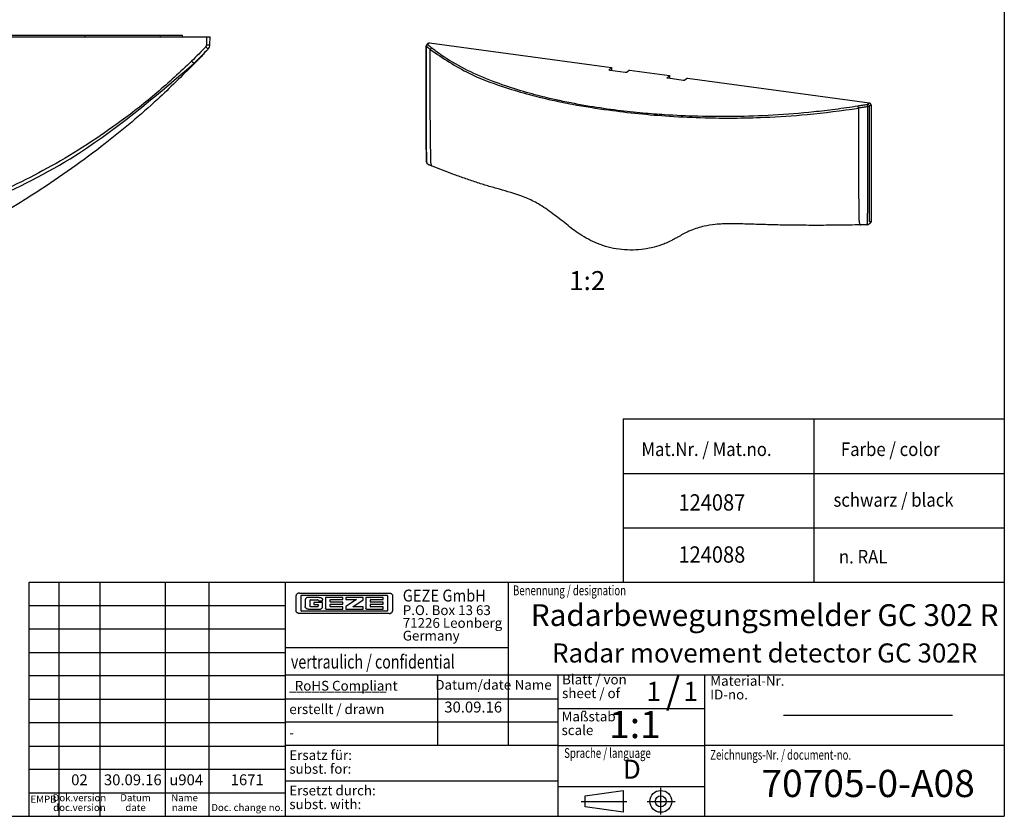
# Model space of a CAD drawing. Units: millimetres. Extents: x 0 to 410, y 0 to 286.
# Drawn here: x 229 to 410, y 0 to 146 of the extents above; entities that cross this region are included whole.
import ezdxf

# ---------------------------------------------------------------- set-up
doc = ezdxf.new("R2010")
doc.units = ezdxf.units.MM
doc.linetypes.add('DOT_CENTER', pattern=[14, 12, -1, 0, -1])
doc.layers.add('1', color=7, linetype='Continuous')
doc.styles.add('CONVERTER_11', font='txt.shx', dxfattribs={"width": 0.9})
doc.styles.add('CONVERTER_12', font='txt.shx', dxfattribs={"width": 0.765})
doc.styles.add('CONVERTER_13', font='txt.shx', dxfattribs={"width": 0.675})
doc.styles.add('CONVERTER_14', font='txt.shx', dxfattribs={"width": 0.72})
doc.styles.add('CONVERTER_15', font='txt.shx', dxfattribs={"width": 0.54})
doc.styles.add('CONVERTER_16', font='txt.shx', dxfattribs={"width": 0.666963})
doc.styles.add('CONVERTER_17', font='txt.shx', dxfattribs={"width": 0.63})
doc.styles.add('CONVERTER_18', font='complex.shx', dxfattribs={"width": 0.76})

# ---------------------------------------------------------------- blocks, each defined once
blk = doc.blocks.new('Haube__1', base_point=(607.74, 207.58))
at = {"color": 1, "linetype": 'Continuous'}
for p, q in [((608.47, 284.05), (607.96, 283.55)), ((608.88, 284.18), (675.74, 275.03)), ((674.97, 274.26), (675.74, 275.03)), ((675.74, 275.03), (675.74, 273.96)), ((680.83, 273.27), (675.25, 274.03)), ((682.39, 274.12), (681.47, 273.37)), ((682.39, 274.12), (697.01, 272.11)), ((696.24, 271.35), (697.01, 272.11)), ((697.01, 272.11), (697.01, 271.05)), ((703.66, 271.2), (702.74, 270.46)), ((703.66, 271.2), (770.52, 262.05)), ((702.1, 270.36), (696.52, 271.12)), ((771.08, 261.41), (771.09, 218.62)), ((607.8, 240.64), (607.79, 241.05)), ((607.81, 240.49), (607.8, 240.64)), ((607.85, 240.29), (607.81, 240.49)), ((608.06, 239.83), (607.94, 240.04)), ((608.13, 239.73), (608.06, 239.83)), ((608.3, 239.57), (608.13, 239.73)), ((769.77, 217.35), (769.57, 217.32)), ((770.3, 217.56), (770.13, 217.47))]:
    blk.add_line(p, q, dxfattribs=at)
at = {"color": 2, "linetype": 'Continuous'}
for p, q in [((608.88, 284.18), (608.37, 283.68)), ((674.97, 274.13), (674.97, 274.26)), ((696.24, 271.22), (696.24, 271.35)), ((769.92, 261.56), (770.52, 262.05)), ((771.08, 261.41), (770.48, 260.92))]:
    blk.add_line(p, q, dxfattribs=at)
at = {"color": 1, "linetype": 'Continuous'}
for centre, radius, start, end in [((608.45, 283.04), 0.711, 134.2585, 179.4505), ((675.03, 274.19), 0.0916, 131.0602, 176.6129), ((696.3, 271.28), 0.0918, 131.1238, 176.5602), ((770.43, 261.41), 0.645, 359.7542, 81.9505), ((609.34, 240.66), 1.53, 193.8008, 203.9999), ((609.06, 240.51), 1.22, 230.8253, 247.1259), ((769.52, 218.67), 1.34, 280.6384, 296.7558)]:
    blk.add_arc(centre, radius, start, end, dxfattribs=at)
at = {"color": 2, "linetype": 'Continuous'}
for centre, radius, start, end in [((608.48, 282.88), 0.648, 98.7095, 179.1791), ((609.9, 281.66), 0.653, 99.7208, 178.8205)]:
    blk.add_arc(centre, radius, start, end, dxfattribs=at)
at = {"color": 1, "linetype": 'Continuous'}
for points, knots in [([(607.75, 283.01), (607.75, 283.01), (607.74, 283.03), (607.74, 283.04), (607.74, 283.04)], [0, 0, 0, 0, 0.01552948, 0.03391281, 0.03391281, 0.03391281, 0.03391281]), ([(607.79, 241.05), (607.79, 241.09), (607.78, 241.24), (607.78, 241.57), (607.78, 242.09), (607.78, 242.77), (607.78, 243.59), (607.78, 244.54), (607.77, 245.58), (607.77, 246.7), (607.77, 247.87), (607.76, 249.08), (607.76, 250.29), (607.76, 252.08), (607.75, 254.38), (607.75, 257.11), (607.75, 259.63), (607.74, 264.76), (607.74, 272.53), (607.74, 279.53), (607.75, 283.01)], [0, 0, 0, 0, 0.126752, 0.462939, 0.986357, 1.674804, 2.506076, 3.457971, 4.508284, 5.634814, 6.815357, 8.027711, 9.249671, 10.459035, 13.400592, 16.132304, 18.653109, 20.961947, 31.513176, 41.962933, 41.962933, 41.962933, 41.962933]), ([(608.47, 284.05), (608.48, 284.06), (608.51, 284.09), (608.56, 284.12), (608.61, 284.15), (608.66, 284.17), (608.72, 284.18), (608.77, 284.18), (608.83, 284.19), (608.86, 284.18), (608.88, 284.18)], [0, 0, 0, 0, 0.057394, 0.1146464, 0.1716287, 0.2282011, 0.2842009, 0.3394481, 0.3937428, 0.4468847, 0.4468847, 0.4468847, 0.4468847]), ([(675.25, 274.03), (675.23, 274.03), (675.19, 274.04), (675.11, 274.06), (675.03, 274.09), (674.96, 274.13), (674.95, 274.18), (674.94, 274.2)], [0, 0, 0, 0, 0.0475679, 0.132803, 0.2305008, 0.3121978, 0.3705885, 0.3705885, 0.3705885, 0.3705885]), ([(681.47, 273.37), (681.46, 273.36), (681.43, 273.34), (681.36, 273.31), (681.29, 273.29), (681.2, 273.27), (681.11, 273.26), (681.01, 273.26), (680.92, 273.26), (680.86, 273.26), (680.83, 273.27)], [0, 0, 0, 0, 0.0544165, 0.119552, 0.2006266, 0.2908052, 0.3868701, 0.4864159, 0.5777906, 0.6666063, 0.6666063, 0.6666063, 0.6666063]), ([(696.52, 271.12), (696.5, 271.12), (696.46, 271.13), (696.4, 271.14), (696.35, 271.16), (696.3, 271.18), (696.26, 271.2), (696.23, 271.23), (696.21, 271.25), (696.21, 271.27), (696.21, 271.28)], [0, 0, 0, 0, 0.0614117, 0.1214492, 0.1782093, 0.2298656, 0.274993, 0.3130073, 0.3430595, 0.3719682, 0.3719682, 0.3719682, 0.3719682]), ([(702.74, 270.46), (702.73, 270.45), (702.7, 270.42), (702.63, 270.4), (702.56, 270.38), (702.47, 270.36), (702.38, 270.35), (702.28, 270.34), (702.19, 270.35), (702.13, 270.35), (702.1, 270.36)], [0, 0, 0, 0, 0.052784, 0.1195482, 0.1997989, 0.2907962, 0.3881096, 0.4864018, 0.5805474, 0.666589, 0.666589, 0.666589, 0.666589]), ([(609.97, 238.83), (609.86, 238.87), (609.63, 238.97), (609.29, 239.11), (608.94, 239.25), (608.72, 239.34), (608.6, 239.39)], [0, 0, 0, 0, 0.370765, 0.741419, 1.111821, 1.481289, 1.481289, 1.481289, 1.481289]), ([(767.27, 217.28), (764.5, 217.23), (758.85, 217.12), (750.46, 217.09), (742.49, 217.13), (735.59, 217.25), (729.57, 217.45), (724.3, 217.62), (719.06, 217.71), (714.27, 217.56), (709.44, 216.81), (705.52, 215.6), (702.77, 214.28), (701.28, 213.44), (700.26, 212.85), (699.12, 212.22), (697.62, 211.42), (695.94, 210.62), (692.32, 209.2), (686.55, 207.93), (678.5, 207.97), (670.75, 210.01), (664.36, 213.48), (659.12, 217.5), (654.25, 221.46), (649.37, 224.86), (645.11, 226.98), (641.66, 228.26), (638.42, 229.27), (634.6, 230.37), (630.37, 231.57), (626.05, 232.92), (621.78, 234.36), (617.65, 235.83), (613.72, 237.3), (611.21, 238.32), (609.97, 238.83)], [0, 0, 0, 0, 8.301468, 16.954819, 25.179522, 32.19497, 37.684204, 43.223479, 48.01243, 53.420094, 57.565167, 62.658109, 65.64075, 66.703242, 67.817229, 69.154068, 70.612705, 72.912501, 74.732769, 82.278036, 90.464449, 98.669645, 106.028059, 112.132401, 118.456937, 124.866447, 129.929853, 132.681632, 135.885763, 140.10866, 144.616496, 149.098854, 153.6531, 158.137438, 162.256307, 166.259584, 166.259584, 166.259584, 166.259584]), ([(769.57, 217.32), (769.39, 217.32), (769.02, 217.31), (768.46, 217.3), (767.89, 217.29), (767.51, 217.28), (767.31, 217.28)], [0, 0, 0, 0, 0.540679, 1.104392, 1.67145, 2.254389, 2.254389, 2.254389, 2.254389]), ([(770.63, 217.77), (770.61, 217.76), (770.55, 217.72), (770.47, 217.67), (770.38, 217.62), (770.33, 217.58), (770.3, 217.56)], [0, 0, 0, 0, 0.0963843, 0.191547, 0.2914599, 0.3987564, 0.3987564, 0.3987564, 0.3987564]), ([(771.09, 218.62), (771.08, 218.56), (771.07, 218.38), (770.98, 218.12), (770.82, 217.9), (770.68, 217.81), (770.63, 217.77)], [0, 0, 0, 0, 0.200949, 0.512077, 0.822379, 1.001967, 1.001967, 1.001967, 1.001967])]:
    blk.add_open_spline(points, degree=3, knots=knots, dxfattribs=at)
at = {"color": 2, "linetype": 'Continuous'}
for points, knots in [([(607.83, 282.89), (607.81, 282.91), (607.77, 282.94), (607.76, 282.99), (607.75, 283.01)], [0, 0, 0, 0, 0.0778726, 0.1446978, 0.1446978, 0.1446978, 0.1446978]), ([(608.59, 239.39), (608.56, 239.41), (608.49, 239.44), (608.4, 239.51), (608.31, 239.59), (608.22, 239.69), (608.15, 239.8), (608.09, 239.92), (608.05, 240.02), (608.02, 240.1), (608, 240.18), (607.98, 240.25), (607.97, 240.3), (607.97, 240.34), (607.96, 240.4), (607.94, 240.49), (607.93, 240.61), (607.93, 240.72), (607.92, 240.84), (607.92, 240.98), (607.91, 241.12), (607.91, 241.26), (607.91, 241.39), (607.91, 241.7), (607.91, 242.19), (607.9, 242.7), (607.9, 243.04), (607.9, 243.22), (607.9, 243.38), (607.9, 243.52), (607.9, 243.65), (607.9, 243.78), (607.9, 243.89), (607.89, 244.01), (607.89, 244.12), (607.89, 244.23), (607.89, 244.35), (607.89, 244.48), (607.89, 244.61), (607.89, 244.76), (607.89, 244.92), (607.89, 245.11), (607.89, 245.31), (607.88, 245.64), (607.88, 246.08), (607.88, 246.62), (607.88, 247.14), (607.87, 247.64), (607.87, 248.12), (607.87, 248.58), (607.87, 249.02), (607.86, 249.43), (607.86, 249.83), (607.86, 250.19), (607.86, 250.54), (607.85, 251.18), (607.85, 252.12), (607.85, 253.37), (607.84, 254.59), (607.84, 255.8), (607.83, 256.99), (607.83, 258.16), (607.83, 259.31), (607.82, 260.43), (607.82, 264.73), (607.81, 272.22), (607.82, 279.33), (607.83, 282.89)], [0, 0, 0, 0, 0.111273, 0.22637, 0.343041, 0.476156, 0.61241, 0.753147, 0.851629, 0.942707, 1.024165, 1.093623, 1.14858, 1.186442, 1.204546, 1.344269, 1.463888, 1.570404, 1.670653, 1.825868, 1.967842, 2.102076, 2.234059, 2.369271, 3.034026, 3.698427, 3.894087, 4.069646, 4.227834, 4.371379, 4.503011, 4.625459, 4.741453, 4.853722, 4.964996, 5.078003, 5.195473, 5.320136, 5.454721, 5.601957, 5.764573, 5.945299, 6.146865, 6.371999, 6.932577, 7.473996, 7.995695, 8.497114, 8.977693, 9.43687, 9.874087, 10.288783, 10.680397, 11.04837, 11.392141, 11.71115, 12.972991, 14.218741, 15.447196, 16.657152, 17.847405, 19.016752, 20.163988, 21.287909, 22.387312, 33.062913, 43.737215, 43.737215, 43.737215, 43.737215]), ([(607.83, 282.89), (608.06, 282.69), (608.52, 282.27), (609, 281.87), (609.24, 281.67)], [0, 0, 0, 0, 0.926569, 1.869736, 1.869736, 1.869736, 1.869736]), ([(607.96, 283.55), (608.02, 283.59), (608.14, 283.68), (608.29, 283.68), (608.37, 283.68)], [0, 0, 0, 0, 0.2183407, 0.4466807, 0.4466807, 0.4466807, 0.4466807]), ([(608.37, 283.68), (608.35, 283.65), (608.32, 283.6), (608.36, 283.55), (608.38, 283.52)], [0, 0, 0, 0, 0.0870469, 0.1751255, 0.1751255, 0.1751255, 0.1751255]), ([(608.38, 283.52), (608.61, 283.32), (609.07, 282.9), (609.55, 282.5), (609.79, 282.3)], [0, 0, 0, 0, 0.924186, 1.864978, 1.864978, 1.864978, 1.864978]), ([(766.22, 260.88), (763.45, 260.47), (758.09, 259.66), (747.73, 258.47), (735.37, 257.48), (721.16, 256.99), (707.86, 257.07), (696.67, 257.57), (686.84, 258.33), (677.65, 259.32), (667.43, 260.79), (659.92, 262.22), (655.03, 263.29), (652.7, 263.82), (648.01, 264.97), (641.05, 266.9), (632.07, 269.94), (622.88, 273.85), (616.18, 277.61), (611.92, 280.58), (610.49, 281.73), (609.79, 282.3)], [0, 0, 0, 0, 8.389828, 16.256562, 31.289291, 45.555336, 58.907234, 71.187823, 79.161266, 88.482421, 98.889329, 110.132508, 111.404226, 113.922906, 117.293416, 125.900691, 135.578877, 145.722608, 155.799348, 158.566427, 161.29272, 161.29272, 161.29272, 161.29272]), ([(609.97, 238.83), (609.93, 238.85), (609.86, 238.89), (609.76, 239), (609.69, 239.13), (609.57, 239.4), (609.49, 239.77), (609.44, 240.31), (609.43, 240.88), (609.42, 241.53), (609.41, 242.17), (609.39, 243.51), (609.36, 245.51), (609.32, 247.77), (609.3, 249.64), (609.28, 251.19), (609.27, 252.99), (609.25, 255.01), (609.23, 257.26), (609.22, 259.84), (609.2, 262.66), (609.2, 265.58), (609.19, 268.37), (609.19, 271.01), (609.2, 273.49), (609.21, 275.81), (609.22, 277.94), (609.23, 279.87), (609.24, 281.09), (609.24, 281.67)], [0, 0, 0, 0, 0.132137, 0.248991, 0.434679, 0.590739, 1.112424, 1.586811, 2.19666, 2.81869, 3.556489, 4.101897, 6.834154, 9.570637, 10.881877, 12.438395, 14.233105, 16.258918, 18.508749, 20.975516, 24.02226, 26.948239, 29.740908, 32.387722, 34.876131, 37.193585, 39.32753, 41.265412, 42.994675, 42.994675, 42.994675, 42.994675]), ([(609.24, 281.67), (613.87, 278.55), (622.17, 272.96), (634.45, 268.43), (644.67, 265.31), (653.25, 263.22), (663.31, 261.18), (673.91, 259.52), (685.8, 258.09), (697.61, 257.1), (709.19, 256.58), (720.82, 256.47), (733.34, 256.76), (748.73, 257.72), (760.19, 259.29), (766.45, 260.15)], [0, 0, 0, 0, 16.672636, 29.903039, 39.037809, 48.753414, 56.365394, 69.846848, 80.914133, 92.303801, 105.383153, 115.681321, 127.176577, 142.962954, 161.892038, 161.892038, 161.892038, 161.892038]), ([(769.62, 261.45), (769.05, 261.35), (767.92, 261.16), (766.78, 260.97), (766.22, 260.88)], [0, 0, 0, 0, 1.720089, 3.449309, 3.449309, 3.449309, 3.449309]), ([(766.45, 260.15), (766.45, 260.18), (766.44, 260.25), (766.43, 260.36), (766.41, 260.48), (766.38, 260.59), (766.34, 260.69), (766.3, 260.77), (766.26, 260.84), (766.23, 260.87), (766.22, 260.88)], [0, 0, 0, 0, 0.1040589, 0.2170781, 0.3344204, 0.4497745, 0.5567355, 0.6503211, 0.7271472, 0.7871594, 0.7871594, 0.7871594, 0.7871594]), ([(769.87, 260.71), (769.3, 260.61), (768.16, 260.42), (767.02, 260.24), (766.45, 260.15)], [0, 0, 0, 0, 1.727996, 3.465205, 3.465205, 3.465205, 3.465205]), ([(769.57, 217.32), (769.57, 217.33), (769.57, 217.33), (769.59, 217.34), (769.61, 217.38), (769.64, 217.45), (769.66, 217.52), (769.68, 217.59), (769.7, 217.67), (769.71, 217.78), (769.73, 217.9), (769.76, 218.08), (769.79, 218.34), (769.8, 218.66), (769.81, 218.99), (769.81, 219.67), (769.82, 220.72), (769.83, 221.68), (769.83, 222.21), (769.83, 222.31), (769.83, 222.45), (769.83, 222.63), (769.83, 222.84), (769.83, 223.08), (769.83, 223.35), (769.84, 223.65), (769.84, 223.99), (769.84, 224.35), (769.84, 224.74), (769.84, 225.15), (769.85, 225.59), (769.85, 226.05), (769.85, 226.54), (769.85, 227.05), (769.85, 227.59), (769.85, 228.16), (769.86, 228.74), (769.86, 229.32), (769.86, 229.9), (769.86, 230.47), (769.86, 231.04), (769.86, 231.6), (769.87, 232.14), (769.87, 232.68), (769.87, 233.21), (769.87, 233.72), (769.87, 234.21), (769.87, 234.69), (769.87, 235.15), (769.87, 235.59), (769.87, 236), (769.87, 236.4), (769.87, 236.76), (769.88, 237.1), (769.88, 237.42), (769.88, 237.7), (769.88, 237.95), (769.88, 238.17), (769.88, 238.35), (769.88, 238.49), (769.88, 238.6), (769.88, 238.77), (769.88, 239.03), (769.88, 239.39), (769.88, 239.8), (769.88, 240.24), (769.88, 240.72), (769.88, 241.23), (769.88, 241.78), (769.88, 242.37), (769.88, 242.99), (769.88, 243.65), (769.88, 244.34), (769.88, 245.06), (769.88, 245.81), (769.88, 246.6), (769.88, 247.42), (769.88, 248.27), (769.88, 249.15), (769.88, 250.07), (769.88, 251.01), (769.88, 251.98), (769.88, 252.98), (769.88, 254), (769.88, 255.06), (769.88, 256.14), (769.87, 257.24), (769.87, 258.37), (769.87, 259.53), (769.87, 260.31), (769.87, 260.71)], [0, 0, 0, 0, 0.001299, 0.010392, 0.0673, 0.143551, 0.229252, 0.28762, 0.370861, 0.475661, 0.598685, 0.736601, 1.042472, 1.364512, 1.695388, 2.027322, 3.431133, 4.834165, 4.904249, 5.010657, 5.152386, 5.328433, 5.537793, 5.779464, 6.052441, 6.355721, 6.688301, 7.049176, 7.437343, 7.851798, 8.291538, 8.755559, 9.242858, 9.75243, 10.283273, 10.866711, 11.450014, 12.031611, 12.609933, 13.183409, 13.75047, 14.309546, 14.859066, 15.39746, 15.923158, 16.434591, 16.930188, 17.408379, 17.867595, 18.306264, 18.722817, 19.115685, 19.483296, 19.824081, 20.136469, 20.418892, 20.669778, 20.887558, 21.070661, 21.217517, 21.326557, 21.396211, 21.723372, 22.089251, 22.493306, 22.934995, 23.413776, 23.929106, 24.480445, 25.067251, 25.68898, 26.345093, 27.035046, 27.758298, 28.514308, 29.302532, 30.12243, 30.97346, 31.855079, 32.766746, 33.707919, 34.678056, 35.676616, 36.703057, 37.756836, 38.837412, 39.944243, 41.076787, 42.234503, 43.416849, 43.416849, 43.416849, 43.416849]), ([(769.62, 261.45), (769.68, 261.46), (769.79, 261.48), (769.88, 261.54), (769.92, 261.56)], [0, 0, 0, 0, 0.186408, 0.3281005, 0.3281005, 0.3281005, 0.3281005]), ([(769.87, 260.71), (769.86, 260.86), (769.83, 261.13), (769.68, 261.35), (769.62, 261.45)], [0, 0, 0, 0, 0.4519132, 0.7934233, 0.7934233, 0.7934233, 0.7934233]), ([(770.48, 260.92), (770.44, 260.9), (770.37, 260.84), (770.22, 260.79), (770.05, 260.74), (769.93, 260.72), (769.87, 260.71)], [0, 0, 0, 0, 0.1262542, 0.2803186, 0.4583101, 0.6522944, 0.6522944, 0.6522944, 0.6522944]), ([(769.92, 261.56), (770.07, 261.5), (770.37, 261.39), (770.44, 261.08), (770.48, 260.92)], [0, 0, 0, 0, 0.4475818, 0.8983894, 0.8983894, 0.8983894, 0.8983894]), ([(771.09, 218.62), (771.04, 218.59), (770.93, 218.53), (770.82, 218.46), (770.75, 218.41), (770.71, 218.39), (770.67, 218.37), (770.64, 218.36), (770.62, 218.36), (770.6, 218.37), (770.59, 218.39), (770.57, 218.43), (770.56, 218.48), (770.54, 218.58), (770.53, 218.71), (770.53, 218.88), (770.53, 219.04), (770.52, 219.27), (770.52, 219.56), (770.52, 220.24), (770.52, 221.26), (770.51, 223.08), (770.51, 225.36), (770.5, 229), (770.49, 233.56), (770.47, 240.85), (770.47, 249.97), (770.48, 257.27), (770.48, 260.92)], [0, 0, 0, 0, 0.176927, 0.354199, 0.39844, 0.442132, 0.484448, 0.522525, 0.540358, 0.559293, 0.583195, 0.61072, 0.673866, 0.746572, 0.906114, 1.07342, 1.242675, 1.413019, 1.754818, 2.096616, 3.461829, 4.826868, 7.557859, 10.289318, 15.754252, 21.221968, 32.165539, 43.118273, 43.118273, 43.118273, 43.118273]), ([(766.45, 260.15), (766.44, 259.19), (766.43, 257.26), (766.42, 255.33), (766.42, 254.36)], [0, 0, 0, 0, 2.868898, 5.789684, 5.789684, 5.789684, 5.789684]), ([(766.42, 254.36), (766.41, 252.34), (766.4, 248.26), (766.4, 242.05), (766.42, 237.68), (766.44, 235.14), (766.45, 234.42), (766.45, 233.54), (766.46, 232.5), (766.47, 231.33), (766.49, 230.02), (766.5, 228.59), (766.52, 227.06), (766.54, 225.44), (766.57, 223.74), (766.59, 222.43), (766.6, 221.52), (766.61, 221.05), (766.62, 220.62), (766.63, 220.17), (766.63, 219.66), (766.64, 219.09), (766.66, 218.58), (766.72, 218.15), (766.8, 217.83), (766.89, 217.6), (766.99, 217.45), (767.08, 217.36), (767.17, 217.3), (767.24, 217.28), (767.27, 217.28)], [0, 0, 0, 0, 6.037426, 12.252822, 18.624114, 19.160434, 19.877815, 20.763394, 21.804312, 22.987709, 24.300725, 25.730501, 27.264179, 28.888901, 30.59181, 32.360049, 32.828126, 33.319401, 33.771243, 34.12102, 34.6863, 35.280577, 35.826925, 36.224362, 36.56974, 36.809805, 36.979775, 37.094667, 37.213465, 37.301988, 37.301988, 37.301988, 37.301988])]:
    blk.add_open_spline(points, degree=3, knots=knots, dxfattribs=at)
at = {"color": 1, "linetype": 'Continuous'}
blk.add_open_spline([(608.6, 239.39), (608.6, 239.39), (608.6, 239.39), (608.59, 239.39), (608.59, 239.39)], degree=3, dxfattribs=at)
blk = doc.blocks.new('70705-0-A08__2', base_point=(607.74, 207.58))
blk.add_blockref('Haube__1', (607.74, 207.58))
blk = doc.blocks.new('AllgA', base_point=(680, 236))
blk.add_blockref('70705-0-A08__2', (607.74, 207.58))
at = {"layer": '1', "color": 1, "insert": (666.85, 212.2), "char_height": 7, "attachment_point": 2, "line_spacing_factor": 1.020408, "style": 'CONVERTER_11'}
blk.add_mtext(' \\P1:2', dxfattribs=at)
blk = doc.blocks.new('Platte__3', base_point=(93.37, 140.49))
at = {"color": 1, "linetype": 'Continuous'}
for p, q in [((93.38, 143.47), (93.37, 143.19)), ((93.38, 143.47), (97.38, 143.47)), ((97.38, 143.47), (111.16, 143.47)), ((111.16, 143.47), (158.06, 143.47)), ((111.16, 143.47), (111.17, 143.19)), ((158.33, 143.47), (158.06, 143.47)), ((158.06, 143.47), (158.07, 143.19)), ((158.33, 143.47), (158.69, 143.47)), ((158.69, 143.47), (170.58, 143.47)), ((168.24, 143.17), (168.31, 143.17)), ((170.58, 143.47), (170.6, 143.19)), ((181.83, 143.19), (181.85, 143.47)), ((181.85, 143.47), (193.74, 143.47)), ((184.12, 143.17), (184.19, 143.17)), ((194.09, 143.47), (193.74, 143.47)), ((194.09, 143.47), (194.37, 143.47)), ((194.36, 143.19), (194.37, 143.47)), ((194.37, 143.47), (241.27, 143.47)), ((241.26, 143.19), (241.27, 143.47)), ((241.27, 143.47), (255.05, 143.47)), ((255.05, 143.47), (259.05, 143.47)), ((259.05, 143.47), (259.06, 143.19)), ((166.74, 141.7), (166.71, 140.49)), ((185.69, 141.7), (185.71, 140.49))]:
    blk.add_line(p, q, dxfattribs=at)
at = {"color": 2, "linetype": 'Continuous'}
for p, q in [((97.38, 143.19), (97.38, 143.47)), ((158.35, 143.19), (158.33, 143.47)), ((158.7, 143.19), (158.69, 143.47)), ((193.74, 143.47), (193.73, 143.19)), ((194.09, 143.47), (194.08, 143.19)), ((255.05, 143.47), (255.05, 143.19)), ((168.26, 141.7), (166.74, 141.7)), ((185.69, 141.7), (184.17, 141.7))]:
    blk.add_line(p, q, dxfattribs=at)
at = {"color": 1, "linetype": 'Continuous'}
for centre, start, end in [((168.24, 141.67), 90, 179), ((184.19, 141.67), 1, 90)]:
    blk.add_arc(centre, 1.5, start, end, dxfattribs=at)
blk = doc.blocks.new('Haube__4', base_point=(88.21, 91.88))
at = {"color": 1, "linetype": 'Continuous'}
for p, q in [((88.21, 143.19), (88.81, 143.19)), ((88.21, 143.19), (88.27, 141.73)), ((88.81, 143.19), (161.12, 143.19)), ((161.2, 140.97), (161.12, 143.19)), ((168.31, 143.19), (168.23, 140.97)), ((168.31, 143.19), (184.12, 143.19)), ((184.2, 140.97), (184.12, 143.19)), ((191.31, 143.19), (191.23, 140.97)), ((191.31, 143.19), (263.61, 143.19)), ((263.61, 143.19), (264.21, 143.19)), ((264.16, 141.73), (264.21, 143.19)), ((88.27, 141.73), (88.27, 141.71)), ((264.16, 141.73), (264.16, 141.71)), ((167.73, 140.49), (161.7, 140.49)), ((190.73, 140.49), (184.7, 140.49))]:
    blk.add_line(p, q, dxfattribs=at)
at = {"color": 2, "linetype": 'Continuous'}
for p, q in [((88.81, 143.19), (88.86, 141.73)), ((263.56, 141.73), (263.61, 143.19))]:
    blk.add_line(p, q, dxfattribs=at)
at = {"color": 1, "linetype": 'Continuous'}
for centre, radius, start, end in [((89.47, 141.76), 1.2, 181.3696, 182.7379), ((89.47, 141.76), 1.2, 182.4098, 222.8303), ((262.96, 141.76), 1.2, 317.1863, 357.6032), ((262.96, 141.73), 1.2, 358.8766, 359.2609), ((161.7, 140.99), 0.5, 182, 270), ((167.73, 140.99), 0.5, 270, 358), ((184.7, 140.99), 0.5, 182, 270), ((190.73, 140.99), 0.5, 270, 358)]:
    blk.add_arc(centre, radius, start, end, dxfattribs=at)
at = {"color": 2, "linetype": 'Continuous'}
for centre, radius, start, end in [((89.46, 141.78), 1.2, 183.3884, 223.9501), ((89.47, 141.76), 0.602, 182.0676, 223.8599), ((262.96, 141.76), 0.601, 316.1122, 357.9602), ((262.96, 141.78), 1.2, 316.0499, 356.6111), ((262.96, 141.78), 1.2, 357.0155, 358.0002)]:
    blk.add_arc(centre, radius, start, end, dxfattribs=at)
for points, knots in [([(88.27, 141.73), (88.27, 141.73), (88.3, 141.73), (88.36, 141.73), (88.45, 141.72), (88.57, 141.73), (88.71, 141.73), (88.81, 141.73), (88.86, 141.73)], [0, 0, 0, 0, 0.0221227, 0.0827559, 0.1765713, 0.2979073, 0.441066, 0.6003416, 0.6003416, 0.6003416, 0.6003416]), ([(89.03, 141.34), (88.99, 141.3), (88.92, 141.23), (88.82, 141.14), (88.74, 141.06), (88.67, 141), (88.63, 140.96), (88.61, 140.95), (88.6, 140.94)], [0, 0, 0, 0, 0.1561645, 0.2960946, 0.4144037, 0.5057096, 0.5646485, 0.5860285, 0.5860285, 0.5860285, 0.5860285]), ([(89.03, 141.34), (89.46, 140.9), (90.32, 140.01), (91.2, 139.15), (91.63, 138.72)], [0, 0, 0, 0, 1.846219, 3.692455, 3.692455, 3.692455, 3.692455]), ([(263.4, 141.34), (262.97, 140.9), (262.11, 140.01), (261.23, 139.15), (260.8, 138.72)], [0, 0, 0, 0, 1.846204, 3.692424, 3.692424, 3.692424, 3.692424]), ([(263.83, 140.94), (263.82, 140.95), (263.8, 140.96), (263.76, 141), (263.69, 141.06), (263.61, 141.14), (263.51, 141.23), (263.43, 141.3), (263.4, 141.34)], [0, 0, 0, 0, 0.0213801, 0.0803191, 0.171625, 0.2899342, 0.4298643, 0.5860287, 0.5860287, 0.5860287, 0.5860287]), ([(263.56, 141.73), (263.62, 141.73), (263.72, 141.73), (263.86, 141.73), (263.98, 141.72), (264.07, 141.73), (264.13, 141.73), (264.16, 141.73), (264.16, 141.73)], [0, 0, 0, 0, 0.1592755, 0.3024343, 0.4237703, 0.5175857, 0.5782189, 0.6003416, 0.6003416, 0.6003416, 0.6003416]), ([(88.6, 140.94), (89.03, 140.5), (89.89, 139.61), (90.77, 138.74), (91.21, 138.31)], [0, 0, 0, 0, 1.855308, 3.710641, 3.710641, 3.710641, 3.710641]), ([(263.83, 140.94), (263.4, 140.5), (262.54, 139.61), (261.66, 138.74), (261.21, 138.31)], [0, 0, 0, 0, 1.855321, 3.710658, 3.710658, 3.710658, 3.710658]), ([(263.84, 140.94), (263.84, 140.94), (263.84, 140.94), (263.84, 140.94), (263.83, 140.94), (263.83, 140.94), (263.83, 140.94)], [0, 0, 0, 0, 0.00047779, 0.0038223, 0.01117875, 0.01567006, 0.01567006, 0.01567006, 0.01567006]), ([(91.21, 138.31), (91.22, 138.31), (91.24, 138.33), (91.28, 138.37), (91.35, 138.43), (91.43, 138.51), (91.53, 138.61), (91.6, 138.68), (91.63, 138.72)], [0, 0, 0, 0, 0.0227671, 0.0823874, 0.1737335, 0.2915373, 0.4305142, 0.5853759, 0.5853759, 0.5853759, 0.5853759]), ([(91.21, 138.18), (91.21, 138.18), (91.21, 138.19), (91.21, 138.22), (91.21, 138.25), (91.21, 138.28), (91.21, 138.3), (91.21, 138.31)], [0, 0, 0, 0, 0.0077424, 0.0321981, 0.0760221, 0.1122063, 0.1329164, 0.1329164, 0.1329164, 0.1329164]), ([(91.21, 138.31), (98.54, 132.04), (110.55, 121.75), (133.09, 110.77), (154.21, 104.8), (176.28, 103.12), (198.35, 104.83), (219.44, 110.81), (241.94, 121.8), (253.92, 132.06), (261.21, 138.31)], [0, 0, 0, 0, 28.778306, 47.21898, 74.755816, 94.07027, 113.347136, 140.889761, 159.303997, 187.982755, 187.982755, 187.982755, 187.982755]), ([(260.8, 138.72), (258.7, 136.75), (254.57, 132.88), (246.12, 126.24), (235.5, 119.36), (222.6, 113.1), (209.98, 108.66), (198.97, 106.07), (188.99, 104.58), (179.31, 103.88), (168.05, 104.08), (159.61, 105.1), (153.98, 106.1), (151.22, 106.65), (146.11, 107.82), (138.61, 109.96), (130.51, 112.99), (122.82, 116.5), (115.64, 120.32), (107.51, 125.44), (100.69, 130.59), (95.34, 135.19), (92.88, 137.53), (91.63, 138.72)], [0, 0, 0, 0, 8.632342, 16.958334, 32.211485, 46.50093, 59.866751, 72.275535, 80.36785, 90.104874, 101.366821, 114.107052, 115.563853, 118.515639, 122.539438, 131.287334, 141.904895, 148.447597, 156.632466, 166.276961, 177.244304, 182.248496, 187.42093, 187.42093, 187.42093, 187.42093]), ([(261.21, 138.31), (261.21, 138.31), (261.2, 138.32), (261.17, 138.34), (261.14, 138.38), (261.08, 138.43), (261.02, 138.49), (260.95, 138.57), (260.87, 138.64), (260.82, 138.69), (260.8, 138.72)], [0, 0, 0, 0, 0.0109903, 0.0436176, 0.0982805, 0.1737691, 0.2665459, 0.3704704, 0.4788434, 0.5855301, 0.5855301, 0.5855301, 0.5855301]), ([(261.21, 138.31), (261.21, 138.29), (261.21, 138.26), (261.21, 138.22), (261.21, 138.19), (261.22, 138.18), (261.22, 138.18)], [0, 0, 0, 0, 0.0585229, 0.1008313, 0.1245099, 0.1325628, 0.1325628, 0.1325628, 0.1325628])]:
    blk.add_open_spline(points, degree=3, knots=knots, dxfattribs=at)
at = {"color": 1, "linetype": 'Continuous'}
for points, knots in [([(91.21, 138.18), (90.97, 138.42), (90.5, 138.91), (89.81, 139.63), (89.17, 140.31), (88.77, 140.74), (88.59, 140.94)], [0, 0, 0, 0, 1.029199, 2.057165, 2.980929, 3.812076, 3.812076, 3.812076, 3.812076]), ([(263.84, 140.94), (263.66, 140.74), (263.26, 140.31), (262.62, 139.63), (261.93, 138.91), (261.46, 138.42), (261.22, 138.18)], [0, 0, 0, 0, 0.831282, 1.755285, 2.783383, 3.812248, 3.812248, 3.812248, 3.812248]), ([(261.22, 138.18), (259.01, 135.99), (253.82, 130.84), (244.27, 122.85), (233.57, 115.22), (223.02, 108.91), (214.19, 104.31), (206.69, 100.87), (200.99, 98.52), (197.01, 97.03), (194.17, 96.02), (191.74, 95.16), (189.07, 94.26), (185.87, 93.27), (181.56, 92.21), (176.22, 91.71), (170.71, 92.21), (166.2, 93.37), (163.02, 94.37), (160.54, 95.21), (157.97, 96.12), (152.76, 97.99), (145.49, 100.93), (137.05, 104.91), (130.09, 108.59), (124.8, 111.67), (118.41, 115.65), (111.03, 120.74), (102.83, 127.26), (96.39, 133), (92.77, 136.61), (91.21, 138.18)], [0, 0, 0, 0, 9.334444, 21.916733, 37.294786, 48.710299, 58.78162, 67.154028, 73.447038, 77.261362, 79.910322, 82.50265, 84.978321, 88.354505, 92.561796, 98.273572, 104.363969, 109.040399, 112.235055, 114.362162, 116.890665, 120.398486, 130.983923, 140.402329, 148.374282, 154.600575, 158.767195, 170.938737, 181.477012, 190.179133, 196.808059, 196.808059, 196.808059, 196.808059])]:
    blk.add_open_spline(points, degree=3, knots=knots, dxfattribs=at)
at = {"color": 2, "linetype": 'Continuous'}
blk.add_open_spline([(88.59, 140.94), (88.59, 140.94), (88.59, 140.94), (88.6, 140.94), (88.6, 140.94)], degree=3, dxfattribs=at)
blk = doc.blocks.new('70705-0-A08__5', base_point=(88.21, 91.88))
for name, p in [('Haube__4', (88.21, 91.88)), ('Platte__3', (93.37, 140.49))]:
    blk.add_blockref(name, p)
blk = doc.blocks.new('DrfsichtA', base_point=(176.21, 117.68))
at = {"layer": '1', "color": 1, "linetype": 'Continuous'}
blk.add_line((264.16, 141.73), (264.21, 143.19), dxfattribs=at)
blk.add_blockref('70705-0-A08__5', (88.21, 91.88))
blk = doc.blocks.new('a3kl')
at = {"color": 2, "linetype": 'Continuous'}
blk.add_line((410, 286), (410, 0), dxfattribs=at)
at = {"color": 1, "linetype": 'Continuous'}
for p, q in [((231, 43), (410, 43)), ((278, 43), (278, 0)), ((278, 31), (319, 31)), ((278, 26), (410, 26)), ((328, 26), (328, 0)), ((355, 0), (355, 26)), ((328, 19.83), (355, 19.83)), ((328, 13), (278, 13)), ((355, 12.97), (328, 12.97)), ((410, 13), (355, 13))]:
    blk.add_line(p, q, dxfattribs=at)
at = {"color": 3, "linetype": 'Continuous'}
for p, q in [((236.5, 0), (236.5, 43)), ((244, 0), (244, 43)), ((256, 0), (256, 43)), ((264, 0), (264, 43)), ((231, 38.7), (278, 38.7)), ((278, 34.4), (231, 34.4)), ((231, 30.1), (278, 30.1)), ((278, 25.8), (231, 25.8)), ((305.97, 13), (305.97, 26)), ((319, 13), (319, 26)), ((231, 21.5), (278, 21.5)), ((278, 21.6), (328, 21.6)), ((278, 17.2), (231, 17.2)), ((328, 17.3), (278, 17.3)), ((231, 12.9), (278, 12.9)), ((278, 8.6), (231, 8.6)), ((278, 6.5), (328, 6.5))]:
    blk.add_line(p, q, dxfattribs=at)
at = {"color": 7, "linetype": 'Continuous'}
for p, q in [((279.97, 37.73), (279.97, 40.54)), ((280.58, 41.01), (297.07, 41.01)), ((280.83, 40.44), (280.83, 37.82)), ((296.68, 40.58), (280.97, 40.58)), ((284.24, 40.22), (282.27, 40.22)), ((282.65, 39.78), (283.92, 39.78)), ((285.36, 40.08), (285.36, 38.19)), ((288.58, 40.22), (285.5, 40.22)), ((286.21, 39.38), (286.21, 39.78)), ((286.26, 39.83), (288.58, 39.83)), ((288.58, 39.83), (288.58, 40.22)), ((289.1, 40.16), (289.1, 39.89)), ((291.04, 39.83), (289.1, 38.51)), ((292.16, 40.22), (289.16, 40.22)), ((289.16, 39.83), (291.04, 39.83)), ((290.39, 38.46), (292.3, 39.78)), ((292.3, 39.78), (292.3, 40.08)), ((292.77, 40.08), (292.77, 38.19)), ((295.99, 40.22), (292.91, 40.22)), ((293.62, 39.38), (293.62, 39.78)), ((293.68, 39.83), (295.99, 39.83)), ((295.99, 39.83), (295.99, 40.22)), ((296.82, 37.82), (296.82, 40.44)), ((297.68, 40.54), (297.68, 37.73)), ((281.66, 39.75), (281.66, 38.51)), ((282.27, 38.04), (284.24, 38.04)), ((282.5, 39.64), (282.5, 38.66)), ((282.65, 38.52), (283.92, 38.52)), ((284.85, 39.27), (283.25, 39.27)), ((283.25, 39.27), (283.25, 38.93)), ((283.25, 38.93), (284, 38.93)), ((284.06, 39.64), (284.06, 39.56)), ((284.06, 39.56), (284.85, 39.56)), ((284.06, 38.87), (284.06, 38.76)), ((284.85, 39.56), (284.85, 39.75)), ((284.85, 38.51), (284.85, 39.27)), ((285.5, 38.05), (288.58, 38.05)), ((286.21, 38.52), (286.21, 38.92)), ((288.58, 39.32), (286.26, 39.32)), ((286.26, 38.98), (288.58, 38.98)), ((288.58, 38.46), (286.26, 38.46)), ((288.58, 38.98), (288.58, 39.32)), ((288.58, 38.05), (288.58, 38.46)), ((289.1, 38.51), (289.1, 38.1)), ((289.16, 38.05), (292.24, 38.05)), ((292.24, 38.46), (290.39, 38.46)), ((292.3, 38.1), (292.3, 38.41)), ((292.91, 38.05), (295.99, 38.05)), ((293.62, 38.52), (293.62, 38.92)), ((295.99, 39.32), (293.68, 39.32)), ((293.68, 38.98), (295.99, 38.98)), ((295.99, 38.46), (293.68, 38.46)), ((295.99, 38.98), (295.99, 39.32)), ((295.99, 38.05), (295.99, 38.46)), ((297.07, 37.26), (280.58, 37.26)), ((296.68, 37.68), (280.97, 37.68))]:
    blk.add_line(p, q, dxfattribs=at)
at = {"color": 4, "linetype": 'Continuous'}
blk.add_line((231, 4.3), (278, 4.3), dxfattribs=at)
at = {"color": 7, "linetype": 'Continuous'}
for centre, radius, start, end in [((280.97, 40.44), 0.137, 90, 180), ((286.26, 39.78), 0.0569, 89.1879, 179.4434), ((289.16, 40.16), 0.0577, 90, 180), ((289.16, 39.89), 0.0577, 180, 270), ((293.68, 39.78), 0.0569, 89.1879, 179.4434), ((296.68, 40.44), 0.137, 360, 90), ((284, 38.87), 0.0595, 1.3124, 90), ((286.26, 39.38), 0.0569, 180.5566, 270.8121), ((286.26, 38.92), 0.0569, 89.1879, 179.4434), ((286.26, 38.52), 0.0569, 180.5566, 270.8121), ((289.16, 38.1), 0.0576, 180.0723, 270.0723), ((292.24, 38.41), 0.0576, 0.0723, 90.0723), ((292.24, 38.1), 0.0576, 269.9277, 359.9277), ((293.68, 39.38), 0.0569, 180.5566, 270.8121), ((293.68, 38.92), 0.0569, 89.1879, 179.4434), ((293.68, 38.52), 0.0569, 180.5566, 270.8121), ((280.97, 37.82), 0.137, 180, 270), ((296.68, 37.82), 0.137, 270, 360)]:
    blk.add_arc(centre, radius, start, end, dxfattribs=at)
for points, knots in [([(280.58, 41.01), (280.53, 41), (280.42, 41), (280.27, 40.95), (280.15, 40.87), (280.05, 40.77), (279.99, 40.66), (279.98, 40.58), (279.97, 40.54)], [0, 0, 0, 0, 0.1601947, 0.3210952, 0.4607711, 0.6002079, 0.7244157, 0.8468166, 0.8468166, 0.8468166, 0.8468166]), ([(282.27, 40.22), (282.22, 40.22), (282.12, 40.21), (281.98, 40.17), (281.85, 40.1), (281.75, 40.01), (281.67, 39.89), (281.66, 39.8), (281.66, 39.75)], [0, 0, 0, 0, 0.1486424, 0.2982382, 0.4390496, 0.5790301, 0.7141201, 0.847689, 0.847689, 0.847689, 0.847689]), ([(282.65, 39.78), (282.63, 39.78), (282.61, 39.78), (282.58, 39.77), (282.55, 39.75), (282.53, 39.72), (282.51, 39.68), (282.5, 39.66), (282.5, 39.64)], [0, 0, 0, 0, 0.0328395, 0.0655976, 0.1022664, 0.1389212, 0.1782533, 0.2177268, 0.2177268, 0.2177268, 0.2177268]), ([(284.06, 39.64), (284.06, 39.65), (284.06, 39.67), (284.05, 39.7), (284.03, 39.73), (284, 39.76), (283.96, 39.78), (283.94, 39.78), (283.92, 39.78)], [0, 0, 0, 0, 0.0303249, 0.0604418, 0.0959479, 0.1315594, 0.1736624, 0.2160932, 0.2160932, 0.2160932, 0.2160932]), ([(284.24, 40.22), (284.29, 40.22), (284.39, 40.21), (284.53, 40.17), (284.66, 40.1), (284.77, 40.01), (284.84, 39.89), (284.85, 39.8), (284.85, 39.75)], [0, 0, 0, 0, 0.1486424, 0.2982382, 0.4390496, 0.5790301, 0.7141201, 0.847689, 0.847689, 0.847689, 0.847689]), ([(285.5, 40.22), (285.49, 40.22), (285.46, 40.22), (285.43, 40.2), (285.4, 40.18), (285.38, 40.15), (285.36, 40.12), (285.36, 40.1), (285.36, 40.08)], [0, 0, 0, 0, 0.0381153, 0.0763355, 0.1127549, 0.1486421, 0.1827729, 0.2174479, 0.2174479, 0.2174479, 0.2174479]), ([(292.3, 40.08), (292.29, 40.09), (292.29, 40.12), (292.28, 40.15), (292.26, 40.18), (292.23, 40.2), (292.2, 40.22), (292.17, 40.22), (292.16, 40.22)], [0, 0, 0, 0, 0.0353324, 0.0704204, 0.1027084, 0.1352293, 0.1740111, 0.2125287, 0.2125287, 0.2125287, 0.2125287]), ([(292.91, 40.22), (292.9, 40.22), (292.87, 40.22), (292.84, 40.2), (292.81, 40.18), (292.79, 40.15), (292.78, 40.12), (292.78, 40.1), (292.77, 40.08)], [0, 0, 0, 0, 0.0381153, 0.0763355, 0.1127549, 0.1486421, 0.1827729, 0.2174479, 0.2174479, 0.2174479, 0.2174479]), ([(297.07, 41.01), (297.12, 41), (297.23, 41), (297.38, 40.95), (297.5, 40.87), (297.6, 40.77), (297.66, 40.66), (297.67, 40.58), (297.68, 40.54)], [0, 0, 0, 0, 0.1601947, 0.3210952, 0.4607711, 0.6002079, 0.7244157, 0.8468166, 0.8468166, 0.8468166, 0.8468166]), ([(282.27, 38.04), (282.22, 38.05), (282.12, 38.05), (281.98, 38.1), (281.85, 38.16), (281.75, 38.26), (281.67, 38.38), (281.66, 38.47), (281.66, 38.51)], [0, 0, 0, 0, 0.1486424, 0.2982382, 0.4390496, 0.5790301, 0.7141201, 0.847689, 0.847689, 0.847689, 0.847689]), ([(282.65, 38.52), (282.63, 38.52), (282.61, 38.52), (282.58, 38.54), (282.55, 38.56), (282.53, 38.59), (282.51, 38.62), (282.5, 38.65), (282.5, 38.66)], [0, 0, 0, 0, 0.0328395, 0.0655976, 0.1022664, 0.1389212, 0.1782533, 0.2177268, 0.2177268, 0.2177268, 0.2177268]), ([(283.92, 38.52), (283.94, 38.52), (283.96, 38.52), (284, 38.54), (284.02, 38.56), (284.04, 38.59), (284.06, 38.62), (284.06, 38.68), (284.06, 38.73), (284.06, 38.76)], [0, 0, 0, 0, 0.0375511, 0.0754042, 0.1094159, 0.1434581, 0.170967, 0.2205584, 0.3151356, 0.3151356, 0.3151356, 0.3151356]), ([(284.24, 38.04), (284.29, 38.05), (284.39, 38.05), (284.53, 38.1), (284.66, 38.16), (284.77, 38.26), (284.84, 38.38), (284.85, 38.47), (284.85, 38.51)], [0, 0, 0, 0, 0.1486424, 0.2982382, 0.4390496, 0.5790301, 0.7141201, 0.847689, 0.847689, 0.847689, 0.847689]), ([(285.5, 38.05), (285.49, 38.05), (285.46, 38.05), (285.43, 38.07), (285.4, 38.09), (285.38, 38.12), (285.36, 38.15), (285.36, 38.17), (285.36, 38.19)], [0, 0, 0, 0, 0.0381153, 0.0763355, 0.1127549, 0.1486421, 0.1827729, 0.2174479, 0.2174479, 0.2174479, 0.2174479]), ([(292.91, 38.05), (292.9, 38.05), (292.87, 38.05), (292.84, 38.07), (292.81, 38.09), (292.79, 38.12), (292.78, 38.15), (292.78, 38.17), (292.77, 38.19)], [0, 0, 0, 0, 0.0381153, 0.0763355, 0.1127549, 0.1486421, 0.1827729, 0.2174479, 0.2174479, 0.2174479, 0.2174479]), ([(280.58, 37.26), (280.53, 37.26), (280.42, 37.27), (280.27, 37.32), (280.15, 37.39), (280.05, 37.49), (279.99, 37.61), (279.98, 37.69), (279.97, 37.73)], [0, 0, 0, 0, 0.1601947, 0.3210952, 0.4607711, 0.6002079, 0.7244157, 0.8468166, 0.8468166, 0.8468166, 0.8468166]), ([(297.07, 37.26), (297.12, 37.26), (297.23, 37.27), (297.38, 37.32), (297.5, 37.39), (297.6, 37.49), (297.66, 37.61), (297.67, 37.69), (297.68, 37.73)], [0, 0, 0, 0, 0.1601947, 0.3210952, 0.4607711, 0.6002079, 0.7244157, 0.8468166, 0.8468166, 0.8468166, 0.8468166])]:
    blk.add_open_spline(points, degree=3, knots=knots, dxfattribs=at)
at = {"layer": '1', "color": 1, "linetype": 'Continuous'}
for p, q in [((231, 0), (231, 43)), ((319, 26), (319, 43)), ((328, 5.5), (355, 5.5))]:
    blk.add_line(p, q, dxfattribs=at)
at = {"layer": '1', "color": 4, "linetype": 'Continuous'}
for p, q in [((333.03, 3.75), (340.03, 4.75)), ((333.03, 1.75), (333.03, 3.75)), ((340.03, 4.75), (340.03, 0.75)), ((340.03, 0.75), (333.03, 1.75))]:
    blk.add_line(p, q, dxfattribs=at)
at = {"layer": '1', "color": 7, "linetype": 'DOT_CENTER'}
for p, q in [((346.93, 0.33), (346.93, 5.21)), ((332.32, 2.75), (340.72, 2.75)), ((344.43, 2.75), (349.58, 2.75))]:
    blk.add_line(p, q, dxfattribs=at)
at = {"layer": '1', "color": 2, "linetype": 'Continuous'}
blk.add_line((0, 0), (410, 0), dxfattribs=at)
at = {"layer": '1', "color": 4, "linetype": 'Continuous'}
for radius in [2, 1]:
    blk.add_circle((346.93, 2.75), radius, dxfattribs=at)
at = {"color": 4}
for s, height, style, width, p in [('GEZE GmbH', 2.2, 'CONVERTER_11', 0.9, (299.56, 39.45)), ('vertraulich / confidential', 2.5, 'CONVERTER_12', 0.765, (279.03, 27.14))]:
    blk.add_text(s, height=height, dxfattribs=dict(at, style=style, width=width)).set_placement(p)
at = {"color": 3, "style": 'CONVERTER_14', "width": 0.72}
for s, p in [('Benennung / designation', (319.8, 40.6)), ('Sprache / language', (329.2, 10.73)), ('Zeichnungs-Nr. / document-no.', (356, 10.4))]:
    blk.add_text(s, height=1.8, dxfattribs=at).set_placement(p)
at = {"color": 3}
for s, insert, char_height, attachment_point, line_spacing_factor, style in [('P.O. Box 13 63\\P71226 Leonberg\\PGermany', (299.56, 31.72), 1.8, 7, 0.780312, 'CONVERTER_14'), ('Blatt / von\\Psheet / of', (328.81, 21.15), 1.8, 7, 0.840336, 'CONVERTER_14'), ('Material-Nr.\\PID-no.', (356, 20.9), 1.8, 7, 0.840336, 'CONVERTER_14'), ('RoHS Compliant', (279.73, 23.75), 1.8, 4, 0.90036, 'CONVERTER_18'), ('Datum/date', (312.5, 22.7), 1.8, 8, 0.90036, 'CONVERTER_16'), ('Name', (323.5, 22.7), 1.8, 8, 0.90036, 'CONVERTER_16'), ('_____________', (278.73, 23.75), 1.8, 4, 0.90036, 'CONVERTER_18'), ('erstellt / drawn', (278.73, 19.45), 1.8, 4, 0.90036, 'CONVERTER_14'), ('30.09.16', (312.49, 19.81), 2, 5, 1.020408, 'CONVERTER_13'), ('Maßstab\\Pscale', (328.71, 14.36), 1.8, 7, 0.840336, 'CONVERTER_14'), ('-', (278.73, 15.15), 1.8, 4, 0.90036, 'CONVERTER_17'), ('Ersatz für:\\Psubst. for:', (278.73, 9.75), 1.8, 4, 0.840336, 'CONVERTER_14'), ('Ersetzt durch:\\Psubst. with:', (278.73, 3.25), 1.8, 4, 0.840336, 'CONVERTER_14')]:
    blk.add_mtext(s, dxfattribs=dict(at, insert=insert, char_height=char_height, attachment_point=attachment_point, line_spacing_factor=line_spacing_factor, style=style))
at = {"color": 1, "attachment_point": 5, "line_spacing_factor": 1.020408}
for s, insert, char_height, style in [('Radarbewegungsmelder GC 302 R', (366, 36.44), 4, 'CONVERTER_14'), ('1:1', (342.18, 16.21), 5, 'CONVERTER_11'), ('70705-0-A08', (385, 5.39), 5, 'CONVERTER_14')]:
    blk.add_mtext(s, dxfattribs=dict(at, insert=insert, char_height=char_height, style=style))
at = {"color": 4, "attachment_point": 5, "line_spacing_factor": 1.020408}
for s, insert, char_height, style in [('Radar movement detector GC 302R', (366, 29.55), 3.5, 'CONVERTER_14'), ('/', (349.2, 22.5), 5, 'CONVERTER_11'), ('1', (345.62, 22.5), 3.5, 'CONVERTER_11'), ('1', (352.42, 22.5), 3.5, 'CONVERTER_11'), ('D', (341.62, 8.2), 3.5, 'CONVERTER_11')]:
    blk.add_mtext(s, dxfattribs=dict(at, insert=insert, char_height=char_height, style=style))
at = {"color": 7}
for s, insert, char_height, attachment_point, line_spacing_factor, style in [('02', (240.2, 6.45), 2, 5, 1.020408, 'CONVERTER_11'), ('30.09.16', (250, 6.45), 2, 5, 1.020408, 'CONVERTER_13'), ('u904', (259.8, 6.45), 2, 5, 1.020408, 'CONVERTER_14'), ('1671', (271, 6.45), 2, 5, 1.020408, 'CONVERTER_11'), ('EMPB', (233.6, 2.1), 1.3, 8, 0.720288, 'CONVERTER_14'), ('Dok.version', (240.2, 2.36), 1.3, 8, 0.720288, 'CONVERTER_15'), ('Datum', (250.5, 2.36), 1.3, 8, 0.720288, 'CONVERTER_14'), ('Name', (259.5, 2.36), 1.3, 8, 0.720288, 'CONVERTER_14'), ('doc.version', (240.2, 0.56), 1.3, 8, 0.720288, 'CONVERTER_15'), ('date', (250.5, 0.56), 1.3, 8, 0.720288, 'CONVERTER_14'), ('name', (259.5, 0.56), 1.3, 8, 0.720288, 'CONVERTER_14'), ('Doc. change no.', (271, 0.56), 1.3, 8, 0.720288, 'CONVERTER_14')]:
    blk.add_mtext(s, dxfattribs=dict(at, insert=insert, char_height=char_height, attachment_point=attachment_point, line_spacing_factor=line_spacing_factor, style=style))
blk = doc.blocks.new('rahmen')
at = {"layer": '1', "color": 3, "linetype": 'Continuous'}
for p, q in [((340, 73), (340, 43)), ((340, 73), (410, 73)), ((375, 73), (375, 43)), ((340, 63), (410, 63)), ((340, 53), (410, 53))]:
    blk.add_line(p, q, dxfattribs=at)
at = {"layer": '1', "color": 1, "linetype": 'Continuous'}
blk.add_line((369.47, 18.56), (400.47, 18.56), dxfattribs=at)
at = {"layer": '1'}
blk.add_blockref('a3kl', (0, 0), dxfattribs=at)
at = {"layer": '1', "color": 4, "style": 'CONVERTER_11', "width": 0.9}
for s, height, p in [('Mat.Nr. / Mat.no.', 2.5, (343.38, 66.18)), ('Farbe / color', 2.5, (380, 66.18)), ('124087', 3, (350.18, 56.16)), ('schwarz / black', 2.5, (378.64, 56.87)), ('124088', 3, (350.18, 46.59)), ('n. RAL', 2.5, (379.64, 46.44))]:
    blk.add_text(s, height=height, dxfattribs=at).set_placement(p)
blk = doc.blocks.new('1')
for name, p in [('rahmen', (0, 0)), ('DrfsichtA', (176.21, 117.68))]:
    blk.add_blockref(name, p)
at = {"xscale": 0.5, "yscale": 0.5, "zscale": 0.5}
blk.add_blockref('AllgA', (340, 118), dxfattribs=at)

msp = doc.modelspace()

# ---------------------------------------------------------------- block references
at = {"layer": '1'}
msp.add_blockref('1', (0, 0), dxfattribs=at)

doc.saveas('drawing.dxf')
